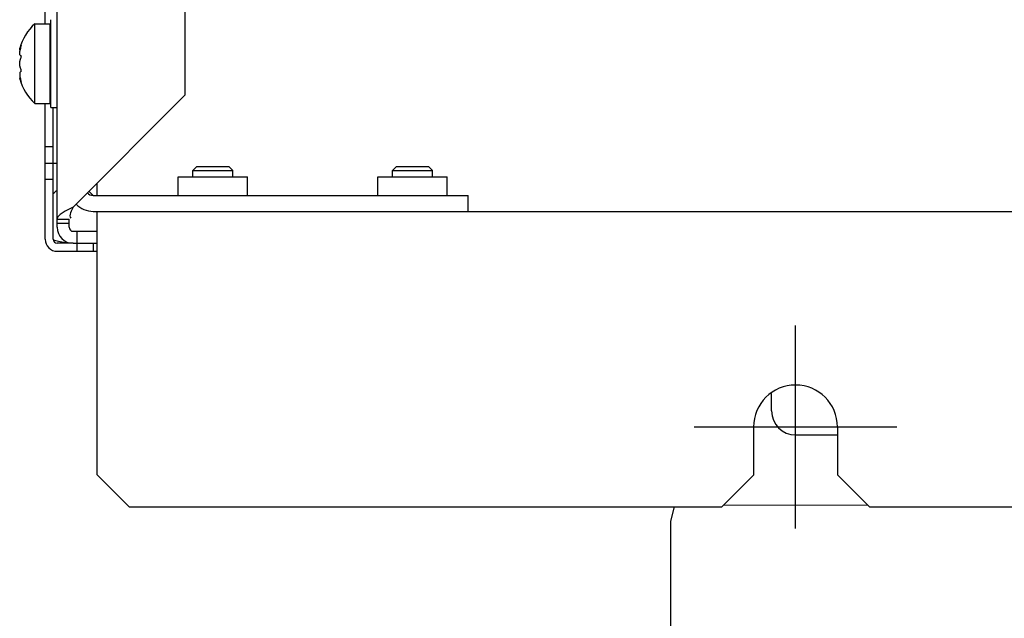
# Model space of a CAD drawing. Units: inches. Extents: x 0 to 34, y 0 to 22.
# Drawn here: x 24.7 to 25.7, y 8.6 to 9.2 of the extents above; entities that cross this region are included whole.
import ezdxf

# ---------------------------------------------------------------- set-up
doc = ezdxf.new("R2010")
doc.units = ezdxf.units.IN
doc.header["$LTSCALE"] = 1.87
doc.header["$MEASUREMENT"] = 0
doc.linetypes.add('CENTER', pattern=[0.6, 0.375, -0.075, 0.075, -0.075])
doc.layers.get('0').update_dxf_attribs({"linetype": 'CONTINUOUS'})
doc.layers.add('AXIS_PART', color=7, linetype='CONTINUOUS')

msp = doc.modelspace()

# ---------------------------------------------------------------- linework, layer by layer
at = {"color": 3, "linetype": 'CONTINUOUS'}
for p, q in [((24.7496, 8.98315), (24.7496, 18.20363)), ((24.87558, 18.07343), (24.87558, 9.11335)), ((24.73779, 9.18394), (24.73779, 10.16426)), ((24.76535, 9.00312), (24.87558, 9.11335)), ((24.73779, 8.97134), (24.73779, 9.1052)), ((24.76535, 9.00312), (24.76127, 9.0011)), ((24.78503, 8.9989), (24.78897, 8.9989)), ((24.76535, 8.9674), (24.78897, 8.9674)), ((24.7496, 8.95953), (24.78897, 8.95953)), ((25.35833, 8.70756), (25.35466, 8.69344)), ((25.54935, 8.70899), (25.40669, 8.70914)), ((25.35466, 8.69344), (25.35454, 8.57687))]:
    msp.add_line(p, q, dxfattribs=at)
at = {"color": 7, "linetype": 'CONTINUOUS'}
for p, q in [((24.72755, 9.18394), (24.74251, 9.18394)), ((24.72755, 9.1052), (24.72755, 9.18394)), ((24.74251, 9.1052), (24.74251, 9.18394)), ((24.7433, 9.10126), (24.7433, 9.18788)), ((24.71259, 9.15933), (24.71419, 9.16276)), ((24.71259, 9.15769), (24.71259, 9.15953)), ((24.74251, 9.16426), (24.7433, 9.16426)), ((24.71259, 9.15769), (24.7128, 9.15769)), ((24.71259, 9.15329), (24.71259, 9.15673)), ((24.71259, 9.15329), (24.71301, 9.15292)), ((24.71301, 9.15292), (24.71354, 9.15252)), ((24.71354, 9.15252), (24.71419, 9.1521)), ((24.71259, 9.14213), (24.71259, 9.14701)), ((24.71301, 9.13623), (24.71259, 9.13586)), ((24.71259, 9.13586), (24.71259, 9.13241)), ((24.71259, 9.13145), (24.7128, 9.13145)), ((24.71259, 9.13145), (24.71259, 9.12961)), ((24.71354, 9.13662), (24.71301, 9.13623)), ((24.71419, 9.13704), (24.71354, 9.13662)), ((24.71419, 9.12638), (24.71259, 9.12981)), ((24.74251, 9.12489), (24.7433, 9.12489)), ((24.72755, 9.1052), (24.74251, 9.1052)), ((24.7433, 9.10126), (24.7496, 9.10126)), ((24.74566, 8.97134), (24.74566, 9.10126)), ((24.73779, 9.06285), (24.74566, 9.06285)), ((24.7496, 9.04615), (24.73779, 9.04615)), ((24.88739, 9.043), (24.88346, 9.03906)), ((24.88739, 9.043), (24.91889, 9.043)), ((24.92283, 9.03906), (24.91889, 9.043)), ((25.08424, 9.043), (25.08031, 9.03906)), ((25.08424, 9.043), (25.11574, 9.043)), ((25.11968, 9.03906), (25.11574, 9.043)), ((24.86889, 9.03292), (24.93739, 9.03292)), ((24.86889, 9.01465), (24.86889, 9.03292)), ((24.88346, 9.03906), (24.92283, 9.03906)), ((24.88346, 9.03292), (24.88346, 9.03906)), ((24.92283, 9.03292), (24.92283, 9.03906)), ((24.93739, 9.01465), (24.93739, 9.03292)), ((25.06574, 9.03292), (25.13424, 9.03292)), ((25.06574, 9.01465), (25.06574, 9.03292)), ((25.08031, 9.03906), (25.11968, 9.03906)), ((25.08031, 9.03292), (25.08031, 9.03906)), ((25.11968, 9.03292), (25.11968, 9.03906)), ((25.13424, 9.01465), (25.13424, 9.03292)), ((24.74566, 9.0304), (24.73779, 9.0304)), ((24.78897, 9.01465), (24.78897, 9.02646)), ((24.78109, 9.01859), (24.78503, 9.01465)), ((24.78503, 9.01465), (25.15511, 9.01465)), ((25.15511, 8.9989), (25.15511, 9.01465)), ((24.78897, 8.9989), (30.16692, 8.9989)), ((24.78897, 8.73906), (24.78897, 8.9989)), ((24.7496, 8.99103), (24.76141, 8.99103)), ((24.7496, 8.98709), (24.76141, 8.98709)), ((24.76141, 8.98315), (24.76141, 8.99103)), ((24.76535, 8.97922), (24.78897, 8.97922)), ((24.76928, 8.95953), (24.76928, 8.97922)), ((24.76535, 8.9674), (24.7496, 8.9674)), ((24.78503, 8.9674), (24.78503, 8.95953)), ((25.45432, 8.80205), (25.45432, 8.81928)), ((25.43661, 8.73906), (25.43661, 8.7863)), ((25.51928, 8.7863), (25.51928, 8.73906)), ((25.47794, 8.77843), (25.51928, 8.77843)), ((24.82046, 8.70756), (24.78897, 8.73906)), ((25.40511, 8.70756), (25.43661, 8.73906)), ((25.51928, 8.73906), (25.55078, 8.70756)), ((24.82046, 8.70756), (25.40511, 8.70756)), ((25.55078, 8.70756), (26.40511, 8.70756))]:
    msp.add_line(p, q, dxfattribs=at)
for centre, radius, start, end in [((24.76439, 9.14457), 0.05392, 133.10018, 163.89128), ((24.76262, 9.14663), 0.05104, 164.09372, 166.42319), ((24.76269, 9.14662), 0.05111, 161.58875, 164.09341), ((24.76256, 9.14665), 0.05098, 167.48461, 168.59326), ((24.76258, 9.14664), 0.051, 166.4235, 167.48464), ((24.74977, 9.13809), 0.03823, 158.50482, 164.04934), ((24.74907, 9.1383), 0.0375, 164.06208, 166.58033), ((24.74907, 9.15084), 0.0375, 193.41967, 195.93792), ((24.74977, 9.15105), 0.03823, 195.95066, 201.49518), ((24.76256, 9.14249), 0.05098, 191.40674, 192.51539), ((24.76258, 9.1425), 0.051, 192.51536, 193.5765), ((24.76262, 9.14251), 0.05104, 193.57681, 195.90628), ((24.76439, 9.14457), 0.05392, 196.10872, 226.89982), ((24.76269, 9.14253), 0.05111, 195.90659, 198.41125), ((24.28538, 9.52974), 0.6895, 311.87923, 312.32024), ((24.78503, 9.02252), 0.00787, 223.559, 270), ((24.76535, 8.98315), 0.00394, 180, 270), ((24.7496, 8.97134), 0.00394, 180, 270), ((24.77135, 9.05898), 0.09177, 253.8254, 257.1321), ((24.77002, 9.05313), 0.08578, 257.12551, 261.58642), ((25.47794, 8.7863), 0.04134, 0, 180), ((25.47794, 8.80205), 0.02362, 180, 270)]:
    msp.add_arc(centre, radius, start, end, dxfattribs=at)
at = {"color": 3, "linetype": 'CONTINUOUS'}
for centre, radius, start in [((24.78503, 9.02252), 0.02362, 224.52117), ((24.76535, 8.98315), 0.01575, 180), ((24.7496, 8.97134), 0.01181, 180)]:
    msp.add_arc(centre, radius, start, 270, dxfattribs=at)
for points, knots in [([(24.75171, 8.99506), (24.75135, 8.9947), (24.75071, 8.994), (24.7502, 8.99319), (24.75002, 8.99279)], [0, 0, 0, 0, 0.533018, 1, 1, 1, 1]), ([(24.76127, 9.0011), (24.7586, 8.99975), (24.75521, 8.998), (24.75227, 8.9956), (24.75171, 8.99506)], [0, 0, 0, 0, 0.793054, 1, 1, 1, 1]), ([(24.75002, 8.99279), (24.74988, 8.99251), (24.74967, 8.99193), (24.7496, 8.99132), (24.7496, 8.99103)], [0, 0, 0, 0, 0.514133, 1, 1, 1, 1])]:
    msp.add_open_spline(points, degree=3, knots=knots, dxfattribs=at)
at = {"color": 7, "linetype": 'CONTINUOUS'}
msp.add_open_spline([(24.76535, 9.00312), (24.76363, 8.99977), (24.7607, 8.99511), (24.76294, 8.99209)], degree=3, dxfattribs=at)
at = {"layer": 'AXIS_PART', "color": 7, "linetype": 'CENTER'}
for p, q in [((25.47794, 8.6863), (25.47794, 8.8863)), ((25.37794, 8.7863), (25.57794, 8.7863))]:
    msp.add_line(p, q, dxfattribs=at)

doc.saveas('drawing.dxf')
